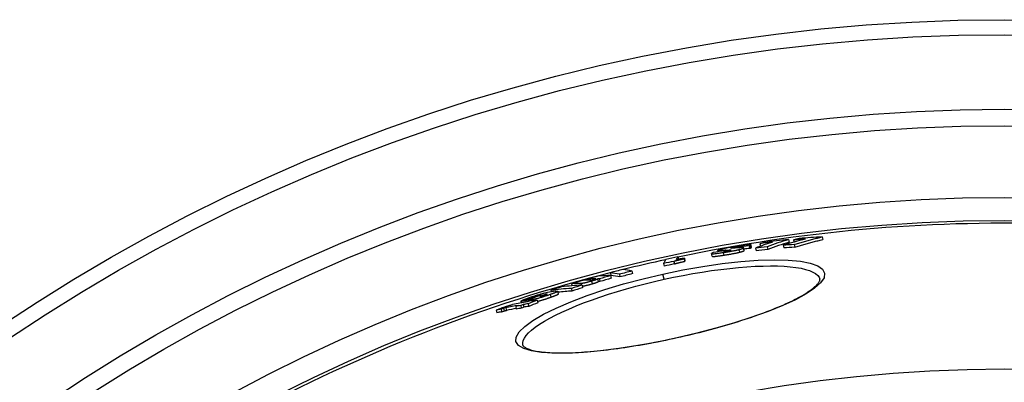
# Model space of a CAD drawing. Units: millimetres. Extents: x 10743 to 23700, y -1907 to 9499.
# Drawn here: x 12897 to 13259, y 1947 to 2081 of the extents above; entities that cross this region are included whole.
import ezdxf

# ---------------------------------------------------------------- set-up
doc = ezdxf.new("R2010")
doc.units = ezdxf.units.MM

msp = doc.modelspace()

# ---------------------------------------------------------------- linework, layer by layer
for p, q in [((13192.41, 2000.54), (13192.63, 1999.56)), ((13160.67, 1996.8), (13160.74, 1996.46)), ((13165.57, 1997.28), (13165.79, 1996.3)), ((13165.81, 1997.38), (13166.03, 1996.4)), ((13166.47, 1996.66), (13166.25, 1997.64)), ((13169.52, 1998.01), (13169.73, 1997.09)), ((13172.18, 1996.9), (13172.4, 1995.92)), ((13178.08, 1997.42), (13178.3, 1996.44)), ((13180.07, 1999.53), (13180.29, 1998.55)), ((13181.94, 1999.38), (13182.12, 1998.61)), ((13182.11, 1997.72), (13182.33, 1996.73)), ((13139.35, 1993.16), (13139.55, 1992.27)), ((13151.97, 1993.41), (13151.75, 1994.39)), ((13154.12, 1995.05), (13154.02, 1995.51)), ((13155.29, 1995.49), (13155.35, 1995.25)), ((13156.06, 1994.78), (13156.28, 1993.79)), ((13156.5, 1995.37), (13156.54, 1995.18)), ((13156.67, 1995.45), (13156.73, 1995.2)), ((13157.04, 1995.63), (13157.13, 1995.26)), ((13158.71, 1995.7), (13158.73, 1995.61)), ((13158.9, 1996.43), (13158.91, 1996.35)), ((13161.16, 1996.63), (13161.19, 1996.5)), ((13161.79, 1995.86), (13162.01, 1994.88)), ((13163.33, 1996.35), (13163.55, 1995.37)), ((13163.78, 1995.54), (13163.56, 1996.52)), ((13167.88, 1996.42), (13168.1, 1995.44)), ((13134.07, 1990.72), (13134.29, 1989.74)), ((13137.86, 1991.52), (13138.08, 1990.54)), ((13141.61, 1992.47), (13141.83, 1991.49)), ((13141.73, 1992.71), (13141.94, 1991.73)), ((13114.49, 1987.3), (13114.7, 1986.32)), ((13114.55, 1986.24), (13114.77, 1985.26)), ((13117.81, 1986.76), (13118.02, 1985.78)), ((13122.43, 1987.96), (13122.65, 1986.98)), ((13134.26, 1984.89), (13133.83, 1986.83)), ((13100.24, 1983.25), (13100.4, 1982.53)), ((13103.75, 1983.36), (13103.88, 1982.78)), ((13104.08, 1982.79), (13104.29, 1981.81)), ((13106.08, 1984.97), (13106.16, 1984.57)), ((13107.58, 1984.21), (13107.79, 1983.23)), ((13108.62, 1985.07), (13108.67, 1984.85)), ((13109.09, 1985.05), (13109.09, 1985.03)), ((13110.08, 1984.1), (13109.86, 1985.08)), ((13110.43, 1985.07), (13110.65, 1984.09)), ((13086.99, 1978.66), (13087.07, 1978.34)), ((13087.96, 1978.84), (13087.99, 1978.67)), ((13090.27, 1979.19), (13090.33, 1978.92)), ((13091.16, 1979.29), (13091.18, 1979.22)), ((13092.3, 1979.27), (13092.52, 1978.29)), ((13092.59, 1980.83), (13092.71, 1980.28)), ((13095.05, 1980.37), (13095.26, 1979.39)), ((13095.41, 1979.54), (13095.19, 1980.52)), ((13100.14, 1981.54), (13100.36, 1980.55)), ((13081.48, 1975.25), (13081.7, 1974.26)), ((13081.75, 1976.21), (13081.6, 1976.87)), ((13081.61, 1976.86), (13081.75, 1976.21)), ((13082.37, 1975.6), (13082.59, 1974.62)), ((13083.03, 1977.01), (13083.15, 1976.47)), ((13083.64, 1977.1), (13083.76, 1976.58)), ((13084.23, 1975.91), (13084.45, 1974.92)), ((13085.6, 1977.39), (13085.67, 1977.06)), ((13085.85, 1978.33), (13085.88, 1978.18)), ((13086.44, 1977.19), (13086.48, 1977.04)), ((13086.6, 1978.29), (13086.63, 1978.18)), ((13087.6, 1977.22), (13087.82, 1976.24)), ((13072.51, 1973.53), (13072.73, 1972.55)), ((13074.26, 1973.9), (13074.48, 1972.91)), ((13075.13, 1974.22), (13075.35, 1973.24)), ((13076.07, 1974.44), (13076.28, 1973.46)), ((13079.65, 1974.93), (13079.87, 1973.95)), ((13082.27, 1960.66), (13082.27, 1960.66)), ((13139.02, 1963.4), (13139.04, 1963.32))]:
    msp.add_line(p, q)
at = {"flags": 128}
for points in [[(13182.11, 1997.71), (13182.54, 1997.84), (13182.96, 1997.97), (13183.39, 1998.1), (13183.82, 1998.23), (13184.24, 1998.35), (13184.67, 1998.48), (13185.1, 1998.6), (13185.53, 1998.72), (13185.95, 1998.84), (13186.38, 1998.97), (13186.81, 1999.08), (13187.24, 1999.2), (13187.67, 1999.32), (13188.1, 1999.44), (13188.53, 1999.55), (13188.96, 1999.67), (13189.39, 1999.78), (13189.82, 1999.89), (13190.25, 2000), (13190.68, 2000.11), (13191.11, 2000.22), (13191.55, 2000.33), (13191.98, 2000.44), (13192.41, 2000.54)], [(13161.62, 1997.18), (13161.37, 1997.14), (13161.12, 1997.1), (13160.86, 1997.06), (13160.6, 1997.02), (13160.35, 1996.98), (13160.09, 1996.94), (13159.83, 1996.9), (13159.57, 1996.85), (13159.31, 1996.81), (13159.05, 1996.76), (13158.79, 1996.72), (13158.54, 1996.67), (13158.28, 1996.62), (13158.03, 1996.58), (13157.78, 1996.53), (13157.53, 1996.48), (13157.29, 1996.43), (13157.06, 1996.38), (13156.83, 1996.34), (13156.6, 1996.29), (13156.39, 1996.24), (13156.18, 1996.2), (13155.99, 1996.15), (13155.8, 1996.11)], [(13158.9, 1996.43), (13158.92, 1996.45), (13158.95, 1996.46), (13158.99, 1996.47), (13159.03, 1996.48), (13159.07, 1996.49), (13159.12, 1996.51), (13159.18, 1996.52), (13159.24, 1996.54), (13159.3, 1996.55), (13159.37, 1996.57), (13159.45, 1996.59), (13159.53, 1996.61), (13159.62, 1996.62), (13159.71, 1996.64), (13159.8, 1996.66), (13159.89, 1996.68), (13159.99, 1996.69), (13160.09, 1996.71), (13160.19, 1996.73), (13160.28, 1996.74), (13160.38, 1996.76), (13160.48, 1996.77), (13160.57, 1996.79), (13160.67, 1996.8)], [(13160.67, 1996.8), (13160.79, 1996.82), (13160.92, 1996.84), (13161.03, 1996.86), (13161.15, 1996.87), (13161.25, 1996.88), (13161.34, 1996.89), (13161.42, 1996.9), (13161.49, 1996.91), (13161.55, 1996.91), (13161.6, 1996.91), (13161.63, 1996.9), (13161.66, 1996.9), (13161.67, 1996.89), (13161.68, 1996.89), (13161.68, 1996.88), (13161.68, 1996.87), (13161.67, 1996.86), (13161.65, 1996.85), (13161.63, 1996.83), (13161.61, 1996.82), (13161.58, 1996.81), (13161.55, 1996.79), (13161.52, 1996.78), (13161.49, 1996.76)], [(13166.12, 1997.69), (13166.05, 1997.7), (13165.97, 1997.7), (13165.87, 1997.7), (13165.76, 1997.69), (13165.64, 1997.69), (13165.5, 1997.68), (13165.35, 1997.67), (13165.18, 1997.65), (13165.01, 1997.64), (13164.82, 1997.62), (13164.63, 1997.6), (13164.43, 1997.57), (13164.22, 1997.55), (13164, 1997.52), (13163.78, 1997.49), (13163.56, 1997.46), (13163.33, 1997.43), (13163.09, 1997.4), (13162.85, 1997.36), (13162.61, 1997.33), (13162.36, 1997.29), (13162.12, 1997.26), (13161.87, 1997.22), (13161.62, 1997.18)], [(13165.57, 1997.28), (13165.58, 1997.28), (13165.59, 1997.29), (13165.6, 1997.29), (13165.61, 1997.29), (13165.62, 1997.3), (13165.63, 1997.3), (13165.64, 1997.3), (13165.65, 1997.31), (13165.66, 1997.31), (13165.67, 1997.32), (13165.68, 1997.32), (13165.69, 1997.32), (13165.7, 1997.33), (13165.71, 1997.33), (13165.72, 1997.34), (13165.73, 1997.34), (13165.74, 1997.34), (13165.75, 1997.35), (13165.76, 1997.35), (13165.77, 1997.36), (13165.78, 1997.36), (13165.79, 1997.37), (13165.8, 1997.37), (13165.81, 1997.38)], [(13165.81, 1997.38), (13165.86, 1997.39), (13165.9, 1997.41), (13165.94, 1997.43), (13165.98, 1997.45), (13166.02, 1997.46), (13166.05, 1997.48), (13166.08, 1997.5), (13166.11, 1997.51), (13166.14, 1997.53), (13166.17, 1997.55), (13166.19, 1997.56), (13166.21, 1997.57), (13166.22, 1997.59), (13166.24, 1997.6), (13166.25, 1997.61), (13166.25, 1997.63), (13166.25, 1997.64), (13166.25, 1997.65), (13166.24, 1997.66), (13166.23, 1997.67), (13166.21, 1997.67), (13166.19, 1997.68), (13166.16, 1997.69), (13166.12, 1997.69)], [(13182.33, 1996.73), (13182.76, 1996.86), (13183.18, 1996.99), (13183.61, 1997.12), (13184.04, 1997.24), (13184.46, 1997.37), (13184.89, 1997.49), (13185.32, 1997.62), (13185.74, 1997.74), (13186.17, 1997.86), (13186.6, 1997.98), (13187.03, 1998.1), (13187.46, 1998.22), (13187.89, 1998.34), (13188.32, 1998.45), (13188.75, 1998.57), (13189.18, 1998.68), (13189.61, 1998.8), (13190.04, 1998.91), (13190.47, 1999.02), (13190.9, 1999.13), (13191.33, 1999.24), (13191.76, 1999.35), (13192.2, 1999.45), (13192.63, 1999.56)], [(13152.08, 1994.63), (13151.98, 1994.59), (13151.9, 1994.54), (13151.83, 1994.5), (13151.78, 1994.46), (13151.76, 1994.42), (13151.75, 1994.39), (13151.77, 1994.36), (13151.81, 1994.34), (13151.89, 1994.32), (13152, 1994.31), (13152.13, 1994.31), (13152.3, 1994.31), (13152.51, 1994.32), (13152.74, 1994.34), (13153, 1994.36), (13153.28, 1994.39), (13153.59, 1994.43), (13153.91, 1994.47), (13154.24, 1994.51), (13154.59, 1994.56), (13154.95, 1994.61), (13155.31, 1994.66), (13155.68, 1994.72), (13156.06, 1994.78)], [(13151.97, 1993.41), (13151.98, 1993.39), (13152.01, 1993.37), (13152.05, 1993.35), (13152.11, 1993.34), (13152.19, 1993.33), (13152.28, 1993.33), (13152.39, 1993.33), (13152.53, 1993.33), (13152.68, 1993.34), (13152.84, 1993.35), (13153.02, 1993.36), (13153.22, 1993.38), (13153.43, 1993.4), (13153.65, 1993.43), (13153.89, 1993.46), (13154.13, 1993.49), (13154.38, 1993.52), (13154.64, 1993.55), (13154.9, 1993.59), (13155.17, 1993.63), (13155.44, 1993.67), (13155.72, 1993.71), (13155.99, 1993.75), (13156.28, 1993.79)], [(13152.42, 1994.77), (13152.4, 1994.77), (13152.38, 1994.76), (13152.37, 1994.75), (13152.35, 1994.75), (13152.34, 1994.74), (13152.32, 1994.74), (13152.3, 1994.73), (13152.29, 1994.72), (13152.27, 1994.72), (13152.26, 1994.71), (13152.24, 1994.71), (13152.23, 1994.7), (13152.22, 1994.7), (13152.2, 1994.69), (13152.19, 1994.68), (13152.17, 1994.68), (13152.16, 1994.67), (13152.15, 1994.67), (13152.14, 1994.66), (13152.12, 1994.66), (13152.11, 1994.65), (13152.1, 1994.64), (13152.09, 1994.64), (13152.08, 1994.63)], [(13154.23, 1995.65), (13154.18, 1995.63), (13154.13, 1995.6), (13154.09, 1995.58), (13154.06, 1995.56), (13154.04, 1995.54), (13154.03, 1995.53), (13154.02, 1995.51), (13154.03, 1995.5), (13154.04, 1995.48), (13154.07, 1995.47), (13154.11, 1995.46), (13154.15, 1995.46), (13154.2, 1995.45), (13154.26, 1995.45), (13154.34, 1995.45), (13154.41, 1995.45), (13154.5, 1995.45), (13154.59, 1995.45), (13154.69, 1995.45), (13154.8, 1995.46), (13154.92, 1995.47), (13155.04, 1995.47), (13155.16, 1995.48), (13155.29, 1995.49)], [(13155.8, 1996.11), (13155.7, 1996.08), (13155.61, 1996.06), (13155.52, 1996.04), (13155.43, 1996.02), (13155.35, 1996), (13155.26, 1995.97), (13155.19, 1995.95), (13155.11, 1995.93), (13155.04, 1995.91), (13154.96, 1995.89), (13154.9, 1995.87), (13154.83, 1995.85), (13154.77, 1995.84), (13154.71, 1995.82), (13154.65, 1995.8), (13154.59, 1995.78), (13154.54, 1995.76), (13154.49, 1995.75), (13154.44, 1995.73), (13154.39, 1995.71), (13154.35, 1995.7), (13154.31, 1995.68), (13154.27, 1995.67), (13154.23, 1995.65)], [(13156.06, 1994.78), (13156.31, 1994.81), (13156.55, 1994.85), (13156.81, 1994.89), (13157.06, 1994.93), (13157.31, 1994.97), (13157.57, 1995.02), (13157.82, 1995.06), (13158.08, 1995.1), (13158.33, 1995.15), (13158.59, 1995.19), (13158.84, 1995.24), (13159.1, 1995.28), (13159.35, 1995.33), (13159.6, 1995.38), (13159.84, 1995.43), (13160.09, 1995.47), (13160.32, 1995.52), (13160.56, 1995.57), (13160.78, 1995.62), (13161, 1995.67), (13161.21, 1995.72), (13161.41, 1995.76), (13161.61, 1995.81), (13161.79, 1995.86)], [(13156.23, 1995.19), (13156.22, 1995.2), (13156.22, 1995.2), (13156.23, 1995.21), (13156.23, 1995.22), (13156.24, 1995.22), (13156.24, 1995.23), (13156.25, 1995.24), (13156.26, 1995.25), (13156.27, 1995.25), (13156.29, 1995.26), (13156.3, 1995.27), (13156.31, 1995.28), (13156.32, 1995.28), (13156.34, 1995.29), (13156.35, 1995.3), (13156.36, 1995.31), (13156.38, 1995.32), (13156.4, 1995.32), (13156.41, 1995.33), (13156.43, 1995.34), (13156.45, 1995.35), (13156.46, 1995.36), (13156.48, 1995.37), (13156.5, 1995.37)], [(13157.14, 1995.26), (13157.08, 1995.25), (13157.02, 1995.24), (13156.95, 1995.23), (13156.89, 1995.23), (13156.83, 1995.22), (13156.78, 1995.21), (13156.72, 1995.2), (13156.67, 1995.2), (13156.62, 1995.19), (13156.57, 1995.19), (13156.52, 1995.18), (13156.48, 1995.18), (13156.44, 1995.18), (13156.41, 1995.17), (13156.37, 1995.17), (13156.34, 1995.17), (13156.32, 1995.17), (13156.3, 1995.17), (13156.28, 1995.18), (13156.26, 1995.18), (13156.25, 1995.18), (13156.24, 1995.18), (13156.23, 1995.19), (13156.23, 1995.19)], [(13156.28, 1993.79), (13156.52, 1993.83), (13156.77, 1993.87), (13157.02, 1993.91), (13157.28, 1993.95), (13157.53, 1993.99), (13157.79, 1994.04), (13158.04, 1994.08), (13158.29, 1994.12), (13158.55, 1994.17), (13158.81, 1994.21), (13159.06, 1994.26), (13159.31, 1994.3), (13159.57, 1994.35), (13159.82, 1994.4), (13160.06, 1994.45), (13160.3, 1994.49), (13160.54, 1994.54), (13160.77, 1994.59), (13161, 1994.64), (13161.22, 1994.69), (13161.43, 1994.74), (13161.63, 1994.78), (13161.83, 1994.83), (13162.01, 1994.88)], [(13157.04, 1995.63), (13157.12, 1995.63), (13157.2, 1995.64), (13157.28, 1995.64), (13157.36, 1995.65), (13157.44, 1995.65), (13157.52, 1995.66), (13157.6, 1995.66), (13157.68, 1995.67), (13157.75, 1995.67), (13157.83, 1995.68), (13157.9, 1995.68), (13157.97, 1995.68), (13158.04, 1995.69), (13158.11, 1995.69), (13158.19, 1995.69), (13158.25, 1995.7), (13158.32, 1995.7), (13158.39, 1995.7), (13158.45, 1995.7), (13158.51, 1995.7), (13158.57, 1995.7), (13158.62, 1995.7), (13158.67, 1995.7), (13158.71, 1995.7)], [(13158.78, 1995.63), (13158.75, 1995.62), (13158.72, 1995.61), (13158.69, 1995.59), (13158.66, 1995.58), (13158.62, 1995.57), (13158.57, 1995.55), (13158.52, 1995.54), (13158.47, 1995.52), (13158.41, 1995.51), (13158.35, 1995.49), (13158.28, 1995.47), (13158.2, 1995.46), (13158.12, 1995.44), (13158.04, 1995.42), (13157.96, 1995.4), (13157.87, 1995.39), (13157.78, 1995.37), (13157.69, 1995.35), (13157.6, 1995.34), (13157.5, 1995.32), (13157.41, 1995.31), (13157.32, 1995.29), (13157.23, 1995.28), (13157.14, 1995.26)], [(13158.71, 1995.7), (13158.73, 1995.7), (13158.74, 1995.7), (13158.76, 1995.7), (13158.77, 1995.7), (13158.78, 1995.7), (13158.79, 1995.69), (13158.8, 1995.69), (13158.81, 1995.69), (13158.81, 1995.69), (13158.82, 1995.69), (13158.82, 1995.68), (13158.83, 1995.68), (13158.83, 1995.68), (13158.83, 1995.67), (13158.83, 1995.67), (13158.83, 1995.67), (13158.83, 1995.66), (13158.83, 1995.66), (13158.82, 1995.66), (13158.82, 1995.65), (13158.81, 1995.65), (13158.8, 1995.64), (13158.79, 1995.64), (13158.78, 1995.63)], [(13159.21, 1996.35), (13159.17, 1996.35), (13159.13, 1996.35), (13159.1, 1996.35), (13159.06, 1996.35), (13159.03, 1996.35), (13158.99, 1996.35), (13158.96, 1996.35), (13158.94, 1996.35), (13158.91, 1996.35), (13158.89, 1996.35), (13158.87, 1996.35), (13158.85, 1996.36), (13158.84, 1996.36), (13158.83, 1996.36), (13158.82, 1996.37), (13158.81, 1996.37), (13158.81, 1996.38), (13158.81, 1996.39), (13158.82, 1996.39), (13158.83, 1996.4), (13158.84, 1996.41), (13158.85, 1996.42), (13158.87, 1996.43), (13158.9, 1996.43)], [(13160.6, 1996.45), (13160.54, 1996.45), (13160.48, 1996.44), (13160.41, 1996.44), (13160.35, 1996.43), (13160.28, 1996.43), (13160.22, 1996.42), (13160.15, 1996.42), (13160.09, 1996.41), (13160.02, 1996.41), (13159.96, 1996.4), (13159.89, 1996.4), (13159.83, 1996.39), (13159.77, 1996.39), (13159.71, 1996.39), (13159.65, 1996.38), (13159.6, 1996.38), (13159.54, 1996.37), (13159.48, 1996.37), (13159.43, 1996.37), (13159.38, 1996.36), (13159.33, 1996.36), (13159.29, 1996.36), (13159.25, 1996.35), (13159.21, 1996.35)], [(13161.49, 1996.76), (13161.47, 1996.76), (13161.46, 1996.75), (13161.44, 1996.75), (13161.43, 1996.74), (13161.41, 1996.73), (13161.4, 1996.73), (13161.38, 1996.72), (13161.37, 1996.72), (13161.35, 1996.71), (13161.34, 1996.7), (13161.33, 1996.7), (13161.31, 1996.69), (13161.3, 1996.69), (13161.29, 1996.68), (13161.28, 1996.68), (13161.26, 1996.67), (13161.25, 1996.67), (13161.24, 1996.66), (13161.22, 1996.66), (13161.21, 1996.65), (13161.2, 1996.65), (13161.19, 1996.64), (13161.17, 1996.64), (13161.16, 1996.63)], [(13163.4, 1996.58), (13163.36, 1996.59), (13163.31, 1996.59), (13163.26, 1996.59), (13163.2, 1996.6), (13163.14, 1996.6), (13163.08, 1996.6), (13163.01, 1996.6), (13162.95, 1996.6), (13162.88, 1996.59), (13162.8, 1996.59), (13162.73, 1996.59), (13162.66, 1996.59), (13162.58, 1996.58), (13162.5, 1996.58), (13162.42, 1996.58), (13162.34, 1996.57), (13162.26, 1996.57), (13162.17, 1996.56), (13162.09, 1996.56), (13162, 1996.55), (13161.91, 1996.55), (13161.82, 1996.54), (13161.74, 1996.54), (13161.65, 1996.53)], [(13161.79, 1995.86), (13161.89, 1995.88), (13161.98, 1995.91), (13162.07, 1995.93), (13162.15, 1995.95), (13162.24, 1995.97), (13162.32, 1996), (13162.39, 1996.02), (13162.47, 1996.04), (13162.54, 1996.06), (13162.61, 1996.08), (13162.68, 1996.11), (13162.74, 1996.13), (13162.81, 1996.15), (13162.87, 1996.17), (13162.92, 1996.19), (13162.98, 1996.21), (13163.03, 1996.22), (13163.08, 1996.24), (13163.13, 1996.26), (13163.17, 1996.28), (13163.21, 1996.3), (13163.25, 1996.31), (13163.29, 1996.33), (13163.33, 1996.35)], [(13162.01, 1994.88), (13162.11, 1994.9), (13162.2, 1994.92), (13162.29, 1994.95), (13162.37, 1994.97), (13162.45, 1994.99), (13162.53, 1995.02), (13162.61, 1995.04), (13162.69, 1995.06), (13162.76, 1995.08), (13162.83, 1995.1), (13162.9, 1995.12), (13162.96, 1995.14), (13163.02, 1995.17), (13163.08, 1995.19), (13163.14, 1995.2), (13163.19, 1995.22), (13163.25, 1995.24), (13163.3, 1995.26), (13163.34, 1995.28), (13163.39, 1995.3), (13163.43, 1995.32), (13163.47, 1995.33), (13163.51, 1995.35), (13163.55, 1995.37)], [(13163.33, 1996.35), (13163.36, 1996.36), (13163.39, 1996.38), (13163.41, 1996.39), (13163.44, 1996.4), (13163.46, 1996.42), (13163.48, 1996.43), (13163.5, 1996.44), (13163.52, 1996.45), (13163.53, 1996.47), (13163.54, 1996.48), (13163.55, 1996.49), (13163.56, 1996.5), (13163.56, 1996.51), (13163.56, 1996.52), (13163.56, 1996.53), (13163.55, 1996.54), (13163.54, 1996.54), (13163.53, 1996.55), (13163.52, 1996.56), (13163.5, 1996.57), (13163.48, 1996.57), (13163.46, 1996.58), (13163.43, 1996.58), (13163.4, 1996.58)], [(13163.55, 1995.37), (13163.56, 1995.37), (13163.58, 1995.38), (13163.6, 1995.39), (13163.62, 1995.4), (13163.63, 1995.41), (13163.65, 1995.42), (13163.66, 1995.43), (13163.67, 1995.43), (13163.69, 1995.44), (13163.7, 1995.45), (13163.71, 1995.46), (13163.72, 1995.46), (13163.73, 1995.47), (13163.74, 1995.48), (13163.75, 1995.49), (13163.75, 1995.49), (13163.76, 1995.5), (13163.77, 1995.51), (13163.77, 1995.51), (13163.77, 1995.52), (13163.78, 1995.52), (13163.78, 1995.53), (13163.78, 1995.54), (13163.78, 1995.54)], [(13165.79, 1996.3), (13165.8, 1996.3), (13165.81, 1996.31), (13165.82, 1996.31), (13165.83, 1996.31), (13165.84, 1996.32), (13165.85, 1996.32), (13165.86, 1996.32), (13165.87, 1996.33), (13165.88, 1996.33), (13165.89, 1996.34), (13165.9, 1996.34), (13165.91, 1996.34), (13165.92, 1996.35), (13165.93, 1996.35), (13165.94, 1996.36), (13165.95, 1996.36), (13165.96, 1996.36), (13165.97, 1996.37), (13165.98, 1996.37), (13165.99, 1996.38), (13166, 1996.38), (13166.01, 1996.39), (13166.02, 1996.39), (13166.03, 1996.4)], [(13166.03, 1996.4), (13166.06, 1996.41), (13166.09, 1996.42), (13166.12, 1996.43), (13166.15, 1996.45), (13166.18, 1996.46), (13166.21, 1996.47), (13166.24, 1996.49), (13166.26, 1996.5), (13166.28, 1996.51), (13166.31, 1996.52), (13166.33, 1996.53), (13166.35, 1996.55), (13166.37, 1996.56), (13166.39, 1996.57), (13166.4, 1996.58), (13166.42, 1996.59), (13166.43, 1996.6), (13166.44, 1996.61), (13166.45, 1996.62), (13166.46, 1996.63), (13166.46, 1996.64), (13166.47, 1996.64), (13166.47, 1996.65), (13166.47, 1996.66)], [(13133.83, 1986.83), (13141.19, 1988.35), (13148.51, 1989.64), (13155.64, 1990.68), (13162.46, 1991.44), (13168.87, 1991.92), (13174.73, 1992.1), (13179.96, 1991.99), (13184.44, 1991.57), (13188.08, 1990.86), (13190.82, 1989.88), (13192.59, 1988.63), (13193.36, 1987.15), (13193.12, 1985.47), (13191.88, 1983.61), (13189.67, 1981.62), (13186.56, 1979.54), (13182.62, 1977.39), (13177.92, 1975.22), (13172.54, 1973.05), (13166.59, 1970.91), (13160.16, 1968.84), (13153.35, 1966.87), (13146.26, 1965.01), (13139.04, 1963.32)], [(13134.26, 1984.89), (13137.77, 1985.64), (13141.3, 1986.34), (13144.81, 1986.98), (13148.29, 1987.57), (13151.73, 1988.09), (13155.11, 1988.54), (13158.42, 1988.93), (13161.65, 1989.26), (13164.77, 1989.51), (13167.79, 1989.69), (13170.67, 1989.8), (13173.42, 1989.84), (13176.02, 1989.81), (13178.46, 1989.7), (13180.71, 1989.52), (13182.78, 1989.27), (13184.66, 1988.95), (13186.33, 1988.56), (13187.78, 1988.1), (13189.01, 1987.58), (13190.02, 1987), (13190.79, 1986.36), (13191.32, 1985.66), (13191.61, 1984.91)], [(13137.86, 1991.52), (13137.94, 1991.55), (13138.04, 1991.58), (13138.14, 1991.62), (13138.25, 1991.65), (13138.37, 1991.69), (13138.5, 1991.73), (13138.64, 1991.77), (13138.79, 1991.81), (13138.94, 1991.85), (13139.1, 1991.89), (13139.26, 1991.93), (13139.43, 1991.97), (13139.6, 1992.01), (13139.77, 1992.06), (13139.95, 1992.1), (13140.13, 1992.14), (13140.31, 1992.18), (13140.49, 1992.22), (13140.68, 1992.26), (13140.86, 1992.3), (13141.05, 1992.35), (13141.24, 1992.39), (13141.42, 1992.43), (13141.61, 1992.47)], [(13138.08, 1990.54), (13138.16, 1990.57), (13138.25, 1990.6), (13138.35, 1990.64), (13138.47, 1990.67), (13138.59, 1990.71), (13138.72, 1990.75), (13138.86, 1990.79), (13139, 1990.83), (13139.16, 1990.87), (13139.31, 1990.91), (13139.48, 1990.95), (13139.65, 1990.99), (13139.82, 1991.03), (13139.99, 1991.08), (13140.17, 1991.12), (13140.35, 1991.16), (13140.53, 1991.2), (13140.71, 1991.24), (13140.89, 1991.28), (13141.08, 1991.33), (13141.27, 1991.37), (13141.45, 1991.41), (13141.64, 1991.45), (13141.83, 1991.49)], [(13139.04, 1963.32), (13131.78, 1961.8), (13124.57, 1960.49), (13117.56, 1959.4), (13110.86, 1958.56), (13104.56, 1957.98), (13098.77, 1957.67), (13093.6, 1957.66), (13089.11, 1957.93), (13085.42, 1958.51), (13082.58, 1959.38), (13080.66, 1960.54), (13079.73, 1961.96), (13079.81, 1963.63), (13080.89, 1965.51), (13082.95, 1967.55), (13085.96, 1969.74), (13089.84, 1972.01), (13094.52, 1974.32), (13099.92, 1976.64), (13105.92, 1978.91), (13112.43, 1981.1), (13119.33, 1983.17), (13126.51, 1985.09), (13133.83, 1986.83)], [(13082.27, 1960.66), (13082.22, 1961.47), (13082.4, 1962.33), (13082.83, 1963.24), (13083.49, 1964.19), (13084.39, 1965.18), (13085.51, 1966.21), (13086.86, 1967.27), (13088.43, 1968.35), (13090.2, 1969.45), (13092.17, 1970.57), (13094.33, 1971.69), (13096.67, 1972.82), (13099.18, 1973.95), (13101.84, 1975.07), (13104.65, 1976.18), (13107.59, 1977.27), (13110.64, 1978.34), (13113.81, 1979.39), (13117.06, 1980.4), (13120.4, 1981.38), (13123.8, 1982.33), (13127.26, 1983.23), (13130.75, 1984.08), (13134.26, 1984.89)], [(13107.58, 1984.21), (13107.37, 1984.15), (13107.16, 1984.09), (13106.95, 1984.03), (13106.74, 1983.97), (13106.52, 1983.91), (13106.31, 1983.85), (13106.1, 1983.8), (13105.89, 1983.74), (13105.68, 1983.69), (13105.49, 1983.64), (13105.29, 1983.6), (13105.11, 1983.56), (13104.94, 1983.52), (13104.78, 1983.49), (13104.63, 1983.46), (13104.5, 1983.44), (13104.37, 1983.42), (13104.25, 1983.4), (13104.15, 1983.39), (13104.05, 1983.38), (13103.97, 1983.37), (13103.89, 1983.37), (13103.82, 1983.37), (13103.75, 1983.36)], [(13104.16, 1982.39), (13104.24, 1982.4), (13104.32, 1982.41), (13104.41, 1982.42), (13104.5, 1982.43), (13104.61, 1982.44), (13104.72, 1982.46), (13104.84, 1982.48), (13104.97, 1982.51), (13105.11, 1982.53), (13105.26, 1982.56), (13105.42, 1982.6), (13105.58, 1982.64), (13105.75, 1982.68), (13105.93, 1982.72), (13106.11, 1982.76), (13106.3, 1982.81), (13106.49, 1982.86), (13106.67, 1982.91), (13106.86, 1982.96), (13107.05, 1983.01), (13107.24, 1983.07), (13107.43, 1983.12), (13107.61, 1983.17), (13107.79, 1983.23)], [(13107.34, 1984.6), (13107.37, 1984.6), (13107.39, 1984.6), (13107.42, 1984.6), (13107.45, 1984.6), (13107.48, 1984.6), (13107.51, 1984.6), (13107.54, 1984.61), (13107.57, 1984.61), (13107.61, 1984.61), (13107.65, 1984.62), (13107.69, 1984.62), (13107.73, 1984.63), (13107.78, 1984.64), (13107.83, 1984.64), (13107.88, 1984.65), (13107.94, 1984.66), (13108, 1984.68), (13108.07, 1984.69), (13108.14, 1984.71), (13108.22, 1984.73), (13108.3, 1984.74), (13108.38, 1984.77), (13108.46, 1984.79), (13108.54, 1984.81)], [(13109.86, 1985.08), (13109.86, 1985.06), (13109.85, 1985.05), (13109.84, 1985.03), (13109.82, 1985.01), (13109.79, 1984.99), (13109.75, 1984.96), (13109.7, 1984.94), (13109.65, 1984.91), (13109.58, 1984.88), (13109.5, 1984.84), (13109.42, 1984.81), (13109.32, 1984.77), (13109.21, 1984.73), (13109.1, 1984.69), (13108.97, 1984.64), (13108.84, 1984.6), (13108.7, 1984.55), (13108.55, 1984.51), (13108.4, 1984.46), (13108.24, 1984.41), (13108.08, 1984.36), (13107.91, 1984.31), (13107.75, 1984.26), (13107.58, 1984.21)], [(13107.79, 1983.23), (13107.96, 1983.28), (13108.13, 1983.33), (13108.29, 1983.38), (13108.45, 1983.43), (13108.61, 1983.48), (13108.76, 1983.52), (13108.91, 1983.57), (13109.05, 1983.62), (13109.18, 1983.66), (13109.31, 1983.71), (13109.42, 1983.75), (13109.53, 1983.79), (13109.63, 1983.83), (13109.72, 1983.86), (13109.79, 1983.89), (13109.86, 1983.93), (13109.92, 1983.95), (13109.96, 1983.98), (13110, 1984.01), (13110.03, 1984.03), (13110.05, 1984.05), (13110.07, 1984.07), (13110.08, 1984.08), (13110.08, 1984.1)], [(13108.54, 1984.81), (13108.59, 1984.83), (13108.64, 1984.84), (13108.7, 1984.86), (13108.74, 1984.87), (13108.79, 1984.89), (13108.83, 1984.9), (13108.87, 1984.92), (13108.91, 1984.93), (13108.94, 1984.94), (13108.97, 1984.95), (13108.99, 1984.96), (13109.01, 1984.97), (13109.03, 1984.98), (13109.05, 1984.99), (13109.06, 1985), (13109.07, 1985.01), (13109.08, 1985.01), (13109.08, 1985.02), (13109.09, 1985.02), (13109.09, 1985.03), (13109.09, 1985.03), (13109.09, 1985.04), (13109.09, 1985.04), (13109.09, 1985.05)], [(13109.09, 1985.05), (13109.08, 1985.05), (13109.07, 1985.05), (13109.06, 1985.06), (13109.05, 1985.06), (13109.03, 1985.06), (13109.02, 1985.06), (13109, 1985.07), (13108.98, 1985.07), (13108.96, 1985.07), (13108.95, 1985.07), (13108.93, 1985.07), (13108.9, 1985.07), (13108.88, 1985.07), (13108.86, 1985.07), (13108.84, 1985.07), (13108.82, 1985.07), (13108.79, 1985.07), (13108.77, 1985.07), (13108.74, 1985.07), (13108.72, 1985.07), (13108.69, 1985.07), (13108.67, 1985.07), (13108.65, 1985.07), (13108.62, 1985.07)], [(13139.02, 1963.4), (13140.4, 1963.71), (13141.78, 1964.03), (13143.17, 1964.35), (13144.54, 1964.68), (13145.92, 1965.02), (13147.29, 1965.36), (13148.65, 1965.71), (13150, 1966.06), (13151.35, 1966.41), (13152.68, 1966.77), (13154.01, 1967.14), (13155.32, 1967.51), (13156.61, 1967.88), (13157.9, 1968.26), (13159.17, 1968.64), (13160.43, 1969.02), (13161.67, 1969.41), (13162.9, 1969.8), (13164.12, 1970.19), (13165.32, 1970.59), (13166.5, 1970.99), (13167.66, 1971.39), (13168.79, 1971.79), (13169.91, 1972.19), (13171.01, 1972.59), (13172.08, 1972.99), (13173.13, 1973.4), (13174.16, 1973.8), (13175.16, 1974.21), (13176.15, 1974.61), (13177.1, 1975.02), (13178.04, 1975.42), (13178.95, 1975.82), (13179.83, 1976.23), (13180.68, 1976.63), (13181.5, 1977.02), (13182.3, 1977.42), (13183.06, 1977.81), (13183.79, 1978.2), (13184.5, 1978.59), (13185.17, 1978.97), (13185.82, 1979.35), (13186.43, 1979.73), (13187.01, 1980.1), (13187.56, 1980.47), (13188.08, 1980.83), (13188.56, 1981.18), (13189, 1981.53), (13189.42, 1981.86), (13189.79, 1982.19), (13190.13, 1982.5), (13190.43, 1982.8), (13190.69, 1983.09), (13190.91, 1983.35), (13191.09, 1983.59), (13191.24, 1983.82), (13191.36, 1984.02), (13191.46, 1984.21), (13191.53, 1984.37), (13191.58, 1984.52), (13191.61, 1984.65), (13191.62, 1984.75), (13191.62, 1984.84), (13191.61, 1984.91)], [(13084.47, 1978.09), (13084.76, 1978.19), (13085.07, 1978.3), (13085.37, 1978.4), (13085.68, 1978.51), (13086, 1978.62), (13086.32, 1978.72), (13086.65, 1978.83), (13086.98, 1978.93), (13087.31, 1979.04), (13087.64, 1979.14), (13087.97, 1979.24), (13088.3, 1979.34), (13088.63, 1979.43), (13088.94, 1979.52), (13089.24, 1979.6), (13089.53, 1979.68), (13089.8, 1979.75), (13090.06, 1979.81), (13090.31, 1979.86), (13090.53, 1979.91), (13090.75, 1979.96), (13090.94, 1979.99), (13091.13, 1980.03), (13091.3, 1980.06)], [(13092.3, 1979.27), (13092.01, 1979.17), (13091.72, 1979.07), (13091.42, 1978.97), (13091.11, 1978.86), (13090.8, 1978.76), (13090.48, 1978.65), (13090.16, 1978.55), (13089.84, 1978.45), (13089.51, 1978.34), (13089.18, 1978.24), (13088.86, 1978.15), (13088.53, 1978.06), (13088.22, 1977.97), (13087.91, 1977.88), (13087.61, 1977.81), (13087.33, 1977.74), (13087.06, 1977.67), (13086.81, 1977.61), (13086.57, 1977.56), (13086.35, 1977.52), (13086.14, 1977.48), (13085.95, 1977.45), (13085.76, 1977.42), (13085.6, 1977.39)], [(13086.99, 1978.66), (13086.96, 1978.65), (13086.92, 1978.65), (13086.88, 1978.64), (13086.83, 1978.63), (13086.79, 1978.61), (13086.75, 1978.6), (13086.7, 1978.59), (13086.65, 1978.58), (13086.61, 1978.57), (13086.56, 1978.55), (13086.51, 1978.54), (13086.46, 1978.52), (13086.4, 1978.51), (13086.35, 1978.49), (13086.3, 1978.48), (13086.25, 1978.46), (13086.2, 1978.44), (13086.14, 1978.43), (13086.09, 1978.41), (13086.04, 1978.39), (13085.99, 1978.38), (13085.94, 1978.36), (13085.9, 1978.34), (13085.85, 1978.33)], [(13087.96, 1978.84), (13087.92, 1978.83), (13087.88, 1978.83), (13087.85, 1978.82), (13087.81, 1978.82), (13087.77, 1978.81), (13087.73, 1978.8), (13087.69, 1978.8), (13087.65, 1978.79), (13087.61, 1978.78), (13087.57, 1978.78), (13087.53, 1978.77), (13087.49, 1978.76), (13087.45, 1978.76), (13087.42, 1978.75), (13087.38, 1978.74), (13087.33, 1978.73), (13087.29, 1978.72), (13087.25, 1978.72), (13087.21, 1978.71), (13087.16, 1978.7), (13087.12, 1978.69), (13087.08, 1978.68), (13087.04, 1978.67), (13086.99, 1978.66)], [(13088.58, 1978.59), (13088.62, 1978.6), (13088.66, 1978.6), (13088.7, 1978.61), (13088.74, 1978.62), (13088.78, 1978.62), (13088.82, 1978.63), (13088.87, 1978.63), (13088.91, 1978.64), (13088.95, 1978.65), (13089, 1978.65), (13089.04, 1978.66), (13089.08, 1978.67), (13089.13, 1978.67), (13089.17, 1978.68), (13089.21, 1978.69), (13089.26, 1978.69), (13089.31, 1978.7), (13089.36, 1978.71), (13089.41, 1978.72), (13089.46, 1978.73), (13089.51, 1978.74), (13089.56, 1978.74), (13089.61, 1978.75), (13089.66, 1978.76)], [(13089.66, 1978.76), (13089.7, 1978.77), (13089.74, 1978.78), (13089.78, 1978.79), (13089.82, 1978.79), (13089.86, 1978.8), (13089.9, 1978.81), (13089.95, 1978.82), (13089.99, 1978.83), (13090.04, 1978.84), (13090.09, 1978.86), (13090.14, 1978.87), (13090.19, 1978.88), (13090.24, 1978.89), (13090.29, 1978.91), (13090.35, 1978.92), (13090.4, 1978.94), (13090.46, 1978.96), (13090.51, 1978.97), (13090.57, 1978.99), (13090.63, 1979.01), (13090.68, 1979.03), (13090.73, 1979.04), (13090.78, 1979.06), (13090.83, 1979.08)], [(13091.16, 1979.29), (13091.14, 1979.29), (13091.12, 1979.29), (13091.09, 1979.29), (13091.06, 1979.29), (13091.03, 1979.29), (13091, 1979.28), (13090.96, 1979.28), (13090.92, 1979.28), (13090.89, 1979.27), (13090.85, 1979.27), (13090.81, 1979.26), (13090.77, 1979.26), (13090.73, 1979.25), (13090.69, 1979.25), (13090.65, 1979.24), (13090.61, 1979.24), (13090.57, 1979.23), (13090.52, 1979.23), (13090.48, 1979.22), (13090.44, 1979.21), (13090.4, 1979.21), (13090.35, 1979.2), (13090.31, 1979.2), (13090.27, 1979.19)], [(13090.83, 1979.08), (13090.88, 1979.1), (13090.93, 1979.11), (13090.98, 1979.13), (13091.02, 1979.15), (13091.06, 1979.16), (13091.1, 1979.18), (13091.13, 1979.19), (13091.16, 1979.2), (13091.18, 1979.22), (13091.2, 1979.23), (13091.22, 1979.24), (13091.23, 1979.25), (13091.24, 1979.25), (13091.24, 1979.26), (13091.24, 1979.27), (13091.24, 1979.27), (13091.24, 1979.28), (13091.23, 1979.28), (13091.23, 1979.28), (13091.22, 1979.29), (13091.2, 1979.29), (13091.19, 1979.29), (13091.18, 1979.29), (13091.16, 1979.29)], [(13095.05, 1980.37), (13094.99, 1980.34), (13094.94, 1980.31), (13094.87, 1980.28), (13094.8, 1980.24), (13094.72, 1980.2), (13094.63, 1980.16), (13094.54, 1980.12), (13094.44, 1980.08), (13094.34, 1980.03), (13094.23, 1979.99), (13094.11, 1979.94), (13093.99, 1979.9), (13093.87, 1979.85), (13093.74, 1979.8), (13093.61, 1979.75), (13093.47, 1979.7), (13093.34, 1979.65), (13093.19, 1979.59), (13093.05, 1979.54), (13092.9, 1979.49), (13092.76, 1979.44), (13092.61, 1979.38), (13092.46, 1979.33), (13092.3, 1979.27)], [(13092.52, 1978.29), (13092.67, 1978.35), (13092.82, 1978.4), (13092.97, 1978.45), (13093.12, 1978.51), (13093.27, 1978.56), (13093.41, 1978.61), (13093.55, 1978.66), (13093.69, 1978.72), (13093.83, 1978.77), (13093.96, 1978.82), (13094.09, 1978.87), (13094.21, 1978.91), (13094.33, 1978.96), (13094.44, 1979.01), (13094.55, 1979.05), (13094.66, 1979.1), (13094.76, 1979.14), (13094.85, 1979.18), (13094.93, 1979.22), (13095.01, 1979.26), (13095.09, 1979.29), (13095.15, 1979.33), (13095.21, 1979.36), (13095.26, 1979.39)], [(13094.37, 1980.52), (13094.45, 1980.53), (13094.53, 1980.54), (13094.6, 1980.55), (13094.67, 1980.55), (13094.74, 1980.56), (13094.8, 1980.57), (13094.86, 1980.57), (13094.92, 1980.57), (13094.97, 1980.57), (13095.02, 1980.57), (13095.06, 1980.57), (13095.09, 1980.57), (13095.12, 1980.56), (13095.15, 1980.55), (13095.17, 1980.54), (13095.18, 1980.53), (13095.19, 1980.52), (13095.19, 1980.5), (13095.18, 1980.49), (13095.17, 1980.47), (13095.15, 1980.45), (13095.12, 1980.42), (13095.09, 1980.4), (13095.05, 1980.37)], [(13095.26, 1979.39), (13095.28, 1979.4), (13095.29, 1979.41), (13095.3, 1979.41), (13095.31, 1979.42), (13095.32, 1979.43), (13095.33, 1979.44), (13095.34, 1979.44), (13095.35, 1979.45), (13095.36, 1979.46), (13095.36, 1979.46), (13095.37, 1979.47), (13095.38, 1979.48), (13095.38, 1979.48), (13095.39, 1979.49), (13095.39, 1979.49), (13095.39, 1979.5), (13095.4, 1979.5), (13095.4, 1979.51), (13095.4, 1979.51), (13095.4, 1979.52), (13095.41, 1979.52), (13095.41, 1979.53), (13095.41, 1979.53), (13095.41, 1979.54)], [(13074.11, 1974.2), (13074.29, 1974.26), (13074.47, 1974.33), (13074.65, 1974.4), (13074.84, 1974.48), (13075.03, 1974.55), (13075.23, 1974.62), (13075.43, 1974.69), (13075.64, 1974.76), (13075.85, 1974.84), (13076.06, 1974.91), (13076.27, 1974.98), (13076.48, 1975.04), (13076.69, 1975.11), (13076.89, 1975.17), (13077.09, 1975.23), (13077.28, 1975.28), (13077.46, 1975.33), (13077.63, 1975.38), (13077.8, 1975.42), (13077.96, 1975.46), (13078.11, 1975.49), (13078.25, 1975.53), (13078.39, 1975.56), (13078.52, 1975.58)], [(13081.61, 1976.86), (13081.6, 1976.88), (13081.61, 1976.9), (13081.63, 1976.92), (13081.67, 1976.95), (13081.71, 1976.99), (13081.78, 1977.02), (13081.85, 1977.06), (13081.94, 1977.11), (13082.04, 1977.15), (13082.15, 1977.21), (13082.28, 1977.26), (13082.41, 1977.31), (13082.55, 1977.37), (13082.7, 1977.43), (13082.86, 1977.49), (13083.02, 1977.56), (13083.18, 1977.62), (13083.36, 1977.68), (13083.53, 1977.75), (13083.71, 1977.82), (13083.9, 1977.88), (13084.09, 1977.95), (13084.28, 1978.02), (13084.47, 1978.09)], [(13083.03, 1977.01), (13082.95, 1976.99), (13082.86, 1976.98), (13082.78, 1976.97), (13082.7, 1976.96), (13082.62, 1976.94), (13082.54, 1976.93), (13082.46, 1976.92), (13082.39, 1976.91), (13082.31, 1976.9), (13082.24, 1976.89), (13082.17, 1976.88), (13082.1, 1976.87), (13082.04, 1976.87), (13081.98, 1976.86), (13081.92, 1976.86), (13081.87, 1976.85), (13081.82, 1976.85), (13081.77, 1976.85), (13081.73, 1976.84), (13081.69, 1976.85), (13081.66, 1976.85), (13081.64, 1976.85), (13081.62, 1976.86), (13081.61, 1976.86)], [(13085.85, 1978.33), (13085.78, 1978.3), (13085.72, 1978.28), (13085.66, 1978.26), (13085.6, 1978.24), (13085.56, 1978.22), (13085.51, 1978.2), (13085.48, 1978.18), (13085.45, 1978.17), (13085.43, 1978.16), (13085.42, 1978.14), (13085.41, 1978.14), (13085.41, 1978.13), (13085.41, 1978.13), (13085.42, 1978.12), (13085.44, 1978.12), (13085.46, 1978.12), (13085.48, 1978.12), (13085.51, 1978.12), (13085.54, 1978.13), (13085.57, 1978.13), (13085.6, 1978.13), (13085.64, 1978.14), (13085.67, 1978.15), (13085.71, 1978.15)], [(13087.7, 1976.79), (13087.88, 1976.84), (13088.07, 1976.88), (13088.26, 1976.94), (13088.47, 1976.99), (13088.67, 1977.05), (13088.88, 1977.11), (13089.09, 1977.17), (13089.3, 1977.23), (13089.51, 1977.29), (13089.72, 1977.36), (13089.93, 1977.42), (13090.14, 1977.49), (13090.35, 1977.56), (13090.56, 1977.62), (13090.76, 1977.69), (13090.97, 1977.76), (13091.17, 1977.83), (13091.37, 1977.89), (13091.57, 1977.96), (13091.76, 1978.03), (13091.95, 1978.09), (13092.15, 1978.16), (13092.33, 1978.23), (13092.52, 1978.29)], [(13072.51, 1973.53), (13072.54, 1973.54), (13072.57, 1973.56), (13072.61, 1973.58), (13072.66, 1973.6), (13072.71, 1973.62), (13072.76, 1973.64), (13072.82, 1973.67), (13072.88, 1973.69), (13072.94, 1973.72), (13073.01, 1973.75), (13073.08, 1973.78), (13073.16, 1973.81), (13073.23, 1973.84), (13073.31, 1973.87), (13073.39, 1973.91), (13073.47, 1973.94), (13073.55, 1973.97), (13073.63, 1974), (13073.71, 1974.04), (13073.8, 1974.07), (13073.88, 1974.1), (13073.96, 1974.13), (13074.04, 1974.16), (13074.11, 1974.2)], [(13075.13, 1974.22), (13075.11, 1974.21), (13075.09, 1974.21), (13075.07, 1974.2), (13075.04, 1974.19), (13075.02, 1974.18), (13074.99, 1974.18), (13074.97, 1974.17), (13074.94, 1974.16), (13074.91, 1974.14), (13074.88, 1974.13), (13074.85, 1974.12), (13074.82, 1974.11), (13074.78, 1974.1), (13074.74, 1974.08), (13074.71, 1974.07), (13074.67, 1974.05), (13074.62, 1974.04), (13074.58, 1974.02), (13074.53, 1974), (13074.48, 1973.98), (13074.43, 1973.96), (13074.38, 1973.94), (13074.32, 1973.92), (13074.26, 1973.9)], [(13074.48, 1972.91), (13074.54, 1972.94), (13074.6, 1972.96), (13074.65, 1972.98), (13074.7, 1973), (13074.75, 1973.02), (13074.79, 1973.03), (13074.84, 1973.05), (13074.88, 1973.07), (13074.92, 1973.08), (13074.96, 1973.1), (13074.99, 1973.11), (13075.03, 1973.12), (13075.06, 1973.14), (13075.09, 1973.15), (13075.12, 1973.16), (13075.15, 1973.17), (13075.18, 1973.18), (13075.21, 1973.19), (13075.23, 1973.2), (13075.26, 1973.21), (13075.28, 1973.21), (13075.31, 1973.22), (13075.33, 1973.23), (13075.35, 1973.24)], [(13076.07, 1974.44), (13076.03, 1974.44), (13075.99, 1974.43), (13075.96, 1974.42), (13075.92, 1974.42), (13075.88, 1974.41), (13075.85, 1974.4), (13075.81, 1974.39), (13075.77, 1974.38), (13075.74, 1974.38), (13075.7, 1974.37), (13075.66, 1974.36), (13075.62, 1974.35), (13075.59, 1974.34), (13075.55, 1974.33), (13075.51, 1974.33), (13075.48, 1974.32), (13075.44, 1974.31), (13075.4, 1974.3), (13075.36, 1974.29), (13075.31, 1974.27), (13075.27, 1974.26), (13075.23, 1974.25), (13075.18, 1974.24), (13075.13, 1974.22)], [(13075.35, 1973.24), (13075.4, 1973.25), (13075.44, 1973.27), (13075.49, 1973.28), (13075.53, 1973.29), (13075.57, 1973.3), (13075.62, 1973.31), (13075.66, 1973.32), (13075.7, 1973.33), (13075.73, 1973.34), (13075.77, 1973.35), (13075.81, 1973.36), (13075.84, 1973.37), (13075.88, 1973.37), (13075.92, 1973.38), (13075.95, 1973.39), (13075.99, 1973.4), (13076.03, 1973.41), (13076.07, 1973.42), (13076.1, 1973.42), (13076.14, 1973.43), (13076.18, 1973.44), (13076.21, 1973.45), (13076.25, 1973.45), (13076.28, 1973.46)], [(13082.27, 1960.66), (13082.31, 1960.53), (13082.36, 1960.45), (13082.43, 1960.35), (13082.52, 1960.25), (13082.64, 1960.14), (13082.8, 1960.01), (13083, 1959.87), (13083.24, 1959.72), (13083.53, 1959.57), (13083.85, 1959.42), (13084.22, 1959.27), (13084.62, 1959.12), (13085.06, 1958.97), (13085.54, 1958.84), (13086.05, 1958.7), (13086.6, 1958.58), (13087.18, 1958.46), (13087.8, 1958.36), (13088.45, 1958.26), (13089.13, 1958.17), (13089.84, 1958.08), (13090.59, 1958.01), (13091.36, 1957.95), (13092.17, 1957.89), (13093, 1957.85), (13093.86, 1957.82), (13094.74, 1957.79), (13095.65, 1957.78), (13096.59, 1957.78), (13097.56, 1957.79), (13098.55, 1957.8), (13099.57, 1957.83), (13100.61, 1957.87), (13101.67, 1957.92), (13102.76, 1957.98), (13103.86, 1958.04), (13104.99, 1958.12), (13106.13, 1958.21), (13107.29, 1958.31), (13108.48, 1958.42), (13109.68, 1958.53), (13110.9, 1958.66), (13112.13, 1958.8), (13113.39, 1958.95), (13114.66, 1959.11), (13115.94, 1959.27), (13117.23, 1959.45), (13118.54, 1959.63), (13119.86, 1959.83), (13121.19, 1960.03), (13122.52, 1960.24), (13123.86, 1960.46), (13125.21, 1960.69), (13126.57, 1960.92), (13127.94, 1961.17), (13129.32, 1961.42), (13130.7, 1961.68), (13132.09, 1961.95), (13133.47, 1962.23), (13134.86, 1962.51), (13136.25, 1962.8), (13137.64, 1963.1), (13139.02, 1963.4)]]:
    msp.add_lwpolyline(points, dxfattribs=at)
for radius in [660.5, 654.97, 627.48, 621.44, 595, 595, 586.54, 531.82]:
    msp.add_circle((13259.48, 1420.05), radius)
for start, end in [(88.3818, 101.8382), (102.29151, 103.8619), (104.22252, 132.81648)]:
    msp.add_arc((13259.48, 1420.05), 585.5, start, end)
for centre, major_axis, ratio, start_param, end_param in [((13259.1, 1391.12), (-133, 599.94), 0.845941, 6.154341, 6.170493), ((13252.51, 1410.8), (-128.35, 578.96), 0.96037, 6.20927, 6.21709), ((13329.72, 1341.27), (-146.27, 659.77), 0.413414, 0.034322, 0.058024), ((13248.07, 1400.33), (-130.28, 587.63), 0.910543, 6.182596, 6.190481), ((13253.61, 1401.6), (-130.45, 588.4), 0.910543, 6.18891, 6.197454), ((13325.28, 1340.41), (-146.34, 660.12), 0.413414, 0.028919, 0.034837), ((13255, 1401.94), (-130.47, 588.52), 0.910543, 6.180634, 6.197052), ((13333.78, 1342.19), (-146.16, 659.28), 0.413414, 0.027921, 0.057566), ((13333.78, 1342.19), (-145.94, 658.3), 0.413414, 0.027952, 0.057641), ((13335.32, 1357.02), (-142.82, 644.2), 0.533276, 0.018094, 0.042354), ((13249.99, 1388.95), (-132.88, 599.38), 0.845941, 6.156752, 6.164504), ((13331.27, 1356.3), (-142.91, 644.62), 0.533276, 0.01267, 0.018729), ((13257.28, 1390.66), (-133, 599.9), 0.845941, 6.16258, 6.170984), ((13257.87, 1419.37), (-126.81, 572.02), 0.998354, 6.268692, 6.276462), ((13292.76, 1310.6), (-151.61, 683.89), 0.057349, 0.050874, 0.071793), ((13251.01, 1410.44), (-128.27, 578.61), 0.96037, 6.222497, 6.230066), ((13268.23, 1347.98), (-142.57, 643.07), 0.57168, 6.199098, 6.203736), ((13164.61, 1961.85), (34.9, 28.69), 0.728659, 1.227495, 1.231875), ((13270.28, 1351.13), (-142, 640.54), 0.589903, 6.196184, 6.198887), ((13252.51, 1410.8), (-128.14, 577.98), 0.96037, 6.209148, 6.212899), ((13248.07, 1400.33), (-130.06, 586.65), 0.910543, 6.182434, 6.190332), ((13250, 1388.96), (-132.66, 598.39), 0.845941, 6.156549, 6.164315), ((13288.33, 1309.62), (-151.62, 683.94), 0.057349, 0.050943, 0.079273), ((13256.95, 1419.16), (-126.53, 570.76), 0.998354, 6.270134, 6.276767), ((13256.95, 1419.16), (-126.32, 569.78), 0.998354, 6.270115, 6.276759), ((13257.19, 1419.22), (-126.62, 571.14), 0.998354, 6.263662, 6.268906), ((13295.75, 1311.26), (-151.6, 683.83), 0.057349, 0.071751, 0.075931), ((13295.75, 1311.26), (-151.39, 682.86), 0.057349, 0.071853, 0.07604), ((13267.87, 1414.66), (-128.33, 578.85), 0.962741, 0.053018, 0.060521), ((13251.81, 1311.06), (-149.42, 673.98), 0.270427, 6.218145, 6.241071), ((13271.41, 1415.42), (-128.14, 578.01), 0.962741, 0.05194, 0.059454), ((13264.37, 1418.73), (-127.27, 574.07), 0.987737, 0.031846, 0.040073), ((13260.11, 1306.26), (-150.91, 680.69), 0.156125, 6.206383, 6.235126), ((13260.11, 1306.26), (-150.69, 679.71), 0.156125, 6.206274, 6.235058), ((13266.93, 1419.29), (-126.99, 572.84), 0.987737, 0.031047, 0.039291), ((13266.93, 1419.29), (-126.78, 571.86), 0.987737, 0.031096, 0.039355), ((13264.75, 1307.29), (-150.95, 680.87), 0.156125, 6.206196, 6.234931), ((13235.5, 1316.55), (-147.22, 664.08), 0.376216, 6.221049, 6.250486), ((13276.81, 1409.69), (-129.61, 584.65), 0.926532, 0.080476, 0.087919), ((13267.87, 1414.67), (-128.32, 578.84), 0.962741, 0.063549, 0.071182), ((13241.84, 1308.87), (-149.26, 673.29), 0.270427, 6.223244, 6.241808), ((13246.03, 1309.8), (-149.33, 673.59), 0.270427, 6.226044, 6.2415), ((13247.69, 1310.17), (-149.36, 673.7), 0.270427, 6.227919, 6.241377), ((13247.7, 1310.11), (-149.37, 673.76), 0.270427, 6.218443, 6.221436), ((13247.7, 1310.12), (-149.15, 672.78), 0.270427, 6.218353, 6.22135), ((13271.41, 1415.42), (-127.92, 577.03), 0.962741, 0.052023, 0.05955), ((13274.83, 1400.75), (-131.63, 593.74), 0.88028, 0.105461, 0.115895), ((13223.67, 1324.85), (-144.61, 652.3), 0.474455, 6.251574, 6.254623), ((13276, 1400.97), (-131.61, 593.66), 0.88028, 0.105141, 0.108489), ((13227.26, 1325.62), (-144.71, 652.76), 0.474455, 6.245337, 6.255105), ((13270.51, 1408.36), (-129.82, 585.6), 0.926532, 0.082299, 0.089731), ((13231.59, 1315.68), (-147.14, 663.7), 0.376216, 6.221447, 6.2509), ((13231.59, 1315.69), (-146.92, 662.72), 0.376216, 6.221364, 6.241179), ((13276.81, 1409.7), (-129.4, 583.66), 0.926532, 0.080605, 0.088061), ((13213.02, 1335.29), (-141.49, 638.2), 0.571892, 6.25862, 6.270804), ((13216.29, 1336.04), (-141.6, 638.73), 0.571892, 6.258062, 6.272731), ((13277.95, 1390.71), (-133.92, 604.07), 0.820329, 0.130806, 0.132686), ((13212.18, 1334.99), (-141.48, 638.16), 0.571892, 6.25381, 6.258768), ((13279.56, 1391.03), (-133.9, 603.99), 0.820329, 0.130398, 0.132279), ((13213.06, 1335.13), (-141.52, 638.36), 0.571892, 6.248632, 6.253664), ((13274.29, 1400.65), (-131.64, 593.77), 0.88028, 0.108955, 0.11604), ((13218.49, 1323.65), (-144.47, 651.65), 0.474455, 6.246064, 6.252281), ((13277.98, 1390.64), (-133.93, 604.14), 0.820329, 0.122231, 0.12371), ((13281.2, 1391.31), (-133.89, 603.92), 0.820329, 0.122889, 0.129988), ((13281.2, 1391.32), (-133.67, 602.94), 0.820329, 0.123085, 0.130195), ((13217, 1336.08), (-141.65, 638.95), 0.571892, 6.252995, 6.257946), ((13222, 1324.5), (-144.56, 652.06), 0.474455, 6.253768, 6.256616), ((13216.33, 1335.88), (-141.64, 638.89), 0.571892, 6.248083, 6.25311), ((13279.58, 1390.96), (-133.92, 604.06), 0.820329, 0.12182, 0.123298), ((13212.25, 1336.19), (-141.22, 637.02), 0.578387, 6.274416, 6.279155), ((13212.26, 1336.2), (-141, 636.03), 0.578387, 6.27442, 6.279167), ((13213.03, 1335.3), (-141.27, 637.21), 0.571892, 6.261135, 6.270802), ((13212.18, 1335), (-141.26, 637.17), 0.571892, 6.253783, 6.258748), ((13279.56, 1391.03), (-133.68, 603), 0.820329, 0.130606, 0.13249), ((13213.06, 1335.14), (-141.3, 637.37), 0.571892, 6.248596, 6.253636)]:
    msp.add_ellipse(centre, major_axis=major_axis, ratio=ratio, start_param=start_param, end_param=end_param)

doc.saveas('drawing.dxf')
